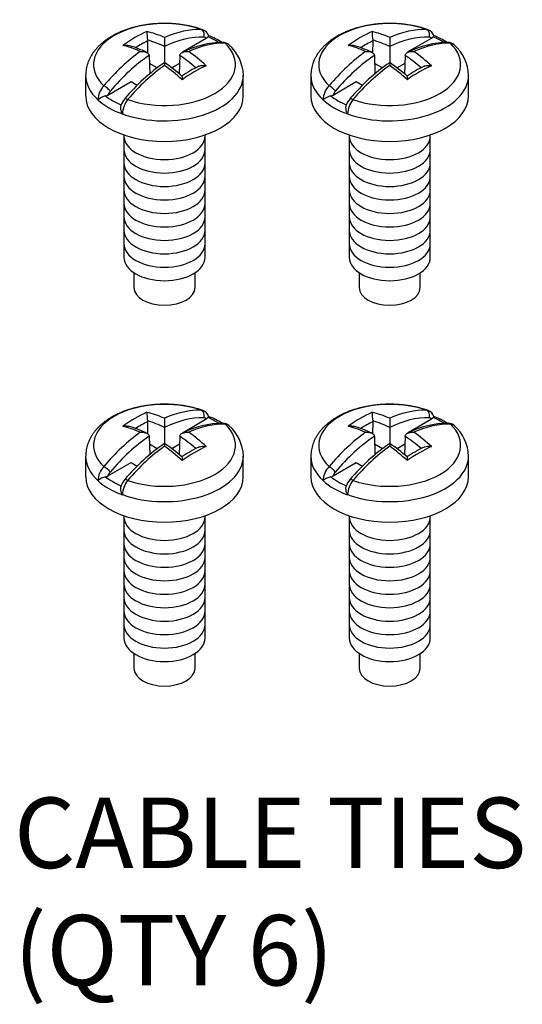
# Model space of a CAD drawing. Units: inches. Extents: x 0.2 to 21.8, y 0.7 to 16.3.
# Drawn here: x 5.3 to 6.4, y 2.5 to 4.8 of the extents above; entities that cross this region are included whole.
import ezdxf

# ---------------------------------------------------------------- set-up
doc = ezdxf.new("R2010")
doc.units = ezdxf.units.IN
doc.header["$MEASUREMENT"] = 0
for name, color, linetype in [('DV1_Default', 7, 'Continuous'), ('DV1_DIM', 7, 'Continuous'), ('VPORTS_DV', 7, 'Continuous')]:
    doc.layers.add(name, color=color, linetype=linetype)

# ---------------------------------------------------------------- blocks, each defined once
blk = doc.blocks.new('SE')
at = {"layer": 'DV1_Default', "color": 7, "linetype": 'Continuous'}
for p, q in [((5.5528, 4.7342), (5.5524, 4.7065)), ((5.5527, 4.7363), (5.5528, 4.7342)), ((5.5923, 4.7423), (5.5923, 4.721)), ((5.6356, 4.7096), (5.6898, 4.7409)), ((6.0778, 4.7342), (6.0774, 4.7065)), ((6.0777, 4.7363), (6.0778, 4.7342)), ((6.1173, 4.7423), (6.1173, 4.721)), ((6.1606, 4.7096), (6.2148, 4.7409)), ((5.5923, 4.721), (5.5923, 4.6836)), ((5.6356, 4.7096), (5.6355, 4.7084)), ((5.6367, 4.709), (5.6356, 4.7096)), ((6.1173, 4.721), (6.1173, 4.6836)), ((6.1606, 4.7096), (6.1605, 4.7084)), ((6.1617, 4.709), (6.1606, 4.7096)), ((5.5565, 4.7003), (5.5578, 4.6576)), ((5.5753, 4.6715), (5.5571, 4.682)), ((5.5923, 4.6837), (5.5923, 4.6771)), ((5.6275, 4.682), (5.6094, 4.6715)), ((5.6281, 4.7003), (5.6268, 4.6577)), ((6.0815, 4.7003), (6.0828, 4.6576)), ((6.1003, 4.6715), (6.0821, 4.682)), ((6.1173, 4.6837), (6.1173, 4.6771)), ((6.1525, 4.682), (6.1344, 4.6715)), ((6.1531, 4.7003), (6.1518, 4.6577)), ((5.4085, 4.6542), (5.4085, 4.6063)), ((5.4601, 4.6082), (5.5143, 4.6395)), ((5.5143, 4.6395), (5.5288, 4.6311)), ((5.776, 4.6063), (5.776, 4.6542)), ((5.9335, 4.6542), (5.9335, 4.6063)), ((5.9851, 4.6082), (6.0393, 4.6395)), ((6.0393, 4.6395), (6.0538, 4.6311)), ((6.301, 4.6063), (6.301, 4.6542)), ((5.437, 4.5971), (5.437, 4.5974)), ((5.437, 4.5971), (5.4373, 4.5972)), ((5.962, 4.5971), (5.962, 4.5974)), ((5.962, 4.5971), (5.9623, 4.5972)), ((5.494, 4.5645), (5.494, 4.5642)), ((6.019, 4.5645), (6.019, 4.5642)), ((5.4978, 4.5153), (5.4978, 4.2304)), ((5.6868, 4.2304), (5.6868, 4.5153)), ((6.0228, 4.5153), (6.0228, 4.2304)), ((6.2118, 4.2304), (6.2118, 4.5153)), ((5.5212, 4.1944), (5.5212, 4.1598)), ((5.6634, 4.1598), (5.6634, 4.1944)), ((6.0462, 4.1944), (6.0462, 4.1598)), ((6.1884, 4.1598), (6.1884, 4.1944)), ((5.5923, 3.8554), (5.5923, 3.8341)), ((5.6356, 3.8227), (5.6898, 3.8539)), ((6.1173, 3.8554), (6.1173, 3.8341)), ((6.1606, 3.8227), (6.2148, 3.8539)), ((5.5528, 3.8473), (5.5524, 3.8196)), ((5.5527, 3.8494), (5.5528, 3.8473)), ((5.5923, 3.8341), (5.5923, 3.7967)), ((6.0778, 3.8473), (6.0774, 3.8196)), ((6.0777, 3.8494), (6.0778, 3.8473)), ((6.1173, 3.8341), (6.1173, 3.7967)), ((5.5565, 3.8134), (5.5578, 3.7707)), ((5.6281, 3.8134), (5.6268, 3.7707)), ((5.6356, 3.8227), (5.6355, 3.8215)), ((5.6367, 3.8221), (5.6356, 3.8227)), ((6.0815, 3.8134), (6.0828, 3.7707)), ((6.1531, 3.8134), (6.1518, 3.7707)), ((6.1606, 3.8227), (6.1605, 3.8215)), ((6.1617, 3.8221), (6.1606, 3.8227)), ((5.5753, 3.7846), (5.5571, 3.7951)), ((5.5923, 3.7968), (5.5923, 3.7902)), ((5.6275, 3.7951), (5.6094, 3.7846)), ((6.1003, 3.7846), (6.0821, 3.7951)), ((6.1173, 3.7968), (6.1173, 3.7902)), ((6.1525, 3.7951), (6.1344, 3.7846)), ((5.4085, 3.7673), (5.4085, 3.7194)), ((5.776, 3.7194), (5.776, 3.7673)), ((5.9335, 3.7673), (5.9335, 3.7194)), ((6.301, 3.7194), (6.301, 3.7673)), ((5.4601, 3.7213), (5.5143, 3.7526)), ((5.5143, 3.7526), (5.5288, 3.7442)), ((5.9851, 3.7213), (6.0393, 3.7526)), ((6.0393, 3.7526), (6.0538, 3.7442)), ((5.437, 3.7102), (5.437, 3.7105)), ((5.437, 3.7102), (5.4373, 3.7103)), ((5.962, 3.7102), (5.962, 3.7105)), ((5.962, 3.7102), (5.9623, 3.7103)), ((5.494, 3.6776), (5.494, 3.6773)), ((6.019, 3.6776), (6.019, 3.6773)), ((5.4978, 3.6284), (5.4978, 3.3435)), ((5.6868, 3.3435), (5.6868, 3.6284)), ((6.0228, 3.6284), (6.0228, 3.3435)), ((6.2118, 3.3435), (6.2118, 3.6284)), ((5.5212, 3.3075), (5.5212, 3.2729)), ((5.6634, 3.2729), (5.6634, 3.3075)), ((6.0462, 3.3075), (6.0462, 3.2729)), ((6.1884, 3.2729), (6.1884, 3.3075))]:
    blk.add_line(p, q, dxfattribs=at)
for centre, radius, start, end in [((5.7058, 4.7574), 0.1546, 180.4266, 187.8147), ((5.6748, 4.7402), 0.0213, 17.5547, 70.451), ((6.2308, 4.7574), 0.1546, 180.4266, 187.8147), ((6.1998, 4.7402), 0.0213, 17.5547, 70.451), ((5.7294, 4.5211), 0.2096, 90.2217, 117.0451), ((5.6841, 4.7352), 0.008, 44.4963, 89.289), ((5.6842, 4.7513), 0.0118, 298.3384, 321.3254), ((5.6339, 4.5887), 0.1694, 56.9581, 68.8377), ((5.7285, 4.7105), 0.0202, 46.5544, 89.6194), ((5.6795, 4.6519), 0.0966, 1.3395, 49.378), ((6.2544, 4.5211), 0.2096, 90.2217, 117.0451), ((6.2091, 4.7352), 0.008, 44.4963, 89.289), ((6.2092, 4.7513), 0.0118, 298.3384, 321.3254), ((6.1589, 4.5887), 0.1694, 56.9581, 68.8377), ((6.2535, 4.7105), 0.0202, 46.5544, 89.6194), ((6.2045, 4.6519), 0.0966, 1.3395, 49.378), ((5.4416, 4.4836), 0.2492, 64.107, 74.5183), ((5.9666, 4.4836), 0.2492, 64.107, 74.5183), ((5.8576, 4.2977), 0.4684, 124.5104, 139.8243), ((5.3698, 4.353), 0.3986, 48.698, 56.0647), ((6.3826, 4.2977), 0.4684, 124.5104, 139.8243), ((5.8948, 4.353), 0.3986, 48.698, 56.0647), ((5.8005, 4.4071), 0.2972, 115.5323, 124.3664), ((6.3255, 4.4071), 0.2972, 115.5323, 124.3664), ((5.4866, 4.5952), 0.0497, 135.9725, 177.4383), ((5.4943, 4.5931), 0.0374, 140.2488, 156.1331), ((6.0116, 4.5952), 0.0497, 135.9725, 177.4383), ((6.0193, 4.5931), 0.0374, 140.2488, 156.1331), ((5.4664, 4.5616), 0.046, 104.5147, 129.2615), ((5.4501, 4.6258), 0.0202, 283.7534, 299.8125), ((5.5372, 4.5672), 0.0496, 138.9513, 161.451), ((5.5552, 4.5605), 0.0613, 142.7057, 176.2862), ((5.9914, 4.5616), 0.046, 104.5147, 129.2615), ((5.9751, 4.6258), 0.0202, 283.7534, 299.8125), ((6.0622, 4.5672), 0.0496, 138.9513, 161.451), ((6.0802, 4.5605), 0.0613, 142.7057, 176.2862), ((5.5213, 4.5849), 0.0343, 216.2287, 217.2754), ((6.0463, 4.5849), 0.0343, 216.2287, 217.2754), ((5.7058, 3.8704), 0.1546, 180.4266, 187.8147), ((5.6748, 3.8532), 0.0213, 17.5547, 70.451), ((5.6841, 3.8483), 0.008, 44.4963, 89.289), ((5.6842, 3.8644), 0.0118, 298.3384, 321.3254), ((5.6339, 3.7018), 0.1694, 56.9581, 68.8377), ((6.2308, 3.8704), 0.1546, 180.4266, 187.8147), ((6.1998, 3.8532), 0.0213, 17.5547, 70.451), ((6.2091, 3.8483), 0.008, 44.4963, 89.289), ((6.2092, 3.8644), 0.0118, 298.3384, 321.3254), ((6.1589, 3.7018), 0.1694, 56.9581, 68.8377), ((5.4416, 3.5967), 0.2492, 64.107, 74.5183), ((5.7294, 3.6342), 0.2096, 90.2217, 117.0451), ((5.7285, 3.8236), 0.0202, 46.5544, 89.6194), ((5.6795, 3.765), 0.0966, 1.3395, 49.378), ((5.9666, 3.5967), 0.2492, 64.107, 74.5183), ((6.2544, 3.6342), 0.2096, 90.2217, 117.0451), ((6.2535, 3.8236), 0.0202, 46.5544, 89.6194), ((6.2045, 3.765), 0.0966, 1.3395, 49.378), ((5.8576, 3.4108), 0.4684, 124.5104, 139.8243), ((5.3698, 3.466), 0.3986, 48.698, 56.0647), ((5.8005, 3.5201), 0.2972, 115.5323, 124.3664), ((6.3826, 3.4108), 0.4684, 124.5104, 139.8243), ((5.8948, 3.466), 0.3986, 48.698, 56.0647), ((6.3255, 3.5201), 0.2972, 115.5323, 124.3664), ((5.4866, 3.7083), 0.0497, 135.9725, 177.4383), ((6.0116, 3.7083), 0.0497, 135.9725, 177.4383), ((5.4664, 3.6747), 0.046, 104.5147, 129.2615), ((5.4501, 3.7388), 0.0202, 283.7534, 299.8125), ((5.4943, 3.7062), 0.0374, 140.2488, 156.1331), ((5.9914, 3.6747), 0.046, 104.5147, 129.2615), ((5.9751, 3.7388), 0.0202, 283.7534, 299.8125), ((6.0193, 3.7062), 0.0374, 140.2488, 156.1331), ((5.5372, 3.6803), 0.0496, 138.9513, 161.451), ((5.5552, 3.6736), 0.0613, 142.7057, 176.2862), ((6.0622, 3.6803), 0.0496, 138.9513, 161.451), ((6.0802, 3.6736), 0.0613, 142.7057, 176.2862), ((5.5213, 3.698), 0.0343, 216.2287, 217.2754), ((6.0463, 3.698), 0.0343, 216.2287, 217.2754)]:
    blk.add_arc(centre, radius, start, end, dxfattribs=at)
for centre, major_axis, ratio, start_param, end_param in [((5.5923, 4.6793), (0.1654, 0), 0.57735, 1.025101, 3.687288), ((6.1173, 4.6793), (0.1654, 0), 0.57735, 1.025101, 3.687288), ((5.5232, 4.4694), (0.1669, 0.2891), 0.57735, 0.666147, 0.904649), ((5.6163, 4.4428), (-0.1685, 0.3024), 0.587338, -0.660947, -0.490231), ((5.5683, 4.4428), (0.1685, 0.3024), 0.587338, 0.293853, 0.660947), ((5.6749, 4.7484), (0.0004, 0.0131), 0.774649, 4.33264, 6.001118), ((6.0482, 4.4694), (0.1669, 0.2891), 0.57735, 0.666147, 0.904649), ((6.1413, 4.4428), (-0.1685, 0.3024), 0.587338, -0.660947, -0.490231), ((6.0933, 4.4428), (0.1685, 0.3024), 0.587338, 0.293853, 0.660947), ((6.1999, 4.7484), (0.0004, 0.0131), 0.774649, 4.33264, 6.001118), ((5.5923, 4.6793), (-0.1654, 0), 0.57735, 1.025101, 3.687288), ((5.5351, 4.4625), (0.1606, 0.2782), 0.57735, 0.707148, 0.830296), ((5.6061, 4.4372), (-0.1621, 0.291), 0.587338, -0.700462, -0.530363), ((5.5785, 4.4372), (0.1621, 0.291), 0.587338, 0.293853, 0.700462), ((5.6163, 4.4152), (0.1775, 0.2972), 0.567186, 0.311309, 0.678402), ((5.5923, 4.6645), (0.1706, 0), 0.57735, 0.73507, 0.936497), ((5.7283, 4.7176), (-0.0003, -0.0131), 0.784002, 2.625412, 3.141154), ((6.1173, 4.6793), (-0.1654, 0), 0.57735, 1.025101, 3.687288), ((6.0601, 4.4625), (0.1606, 0.2782), 0.57735, 0.707148, 0.830296), ((6.1311, 4.4372), (-0.1621, 0.291), 0.587338, -0.700462, -0.530363), ((6.1035, 4.4372), (0.1621, 0.291), 0.587338, 0.293853, 0.700462), ((6.1413, 4.4152), (0.1775, 0.2972), 0.567186, 0.311309, 0.678402), ((6.1173, 4.6645), (0.1706, 0), 0.57735, 0.73507, 0.936497), ((6.2533, 4.7176), (-0.0003, -0.0131), 0.784002, 2.625412, 3.141154), ((5.5683, 4.4428), (0.1685, 0.3024), 0.587338, 0.892089, 1.259183), ((5.5683, 4.4152), (-0.1775, 0.2972), 0.567186, -0.678402, -0.507687), ((5.6163, 4.4428), (-0.1685, 0.3024), 0.587338, -1.062804, -0.892089), ((6.0933, 4.4428), (0.1685, 0.3024), 0.587338, 0.892089, 1.259183), ((6.0933, 4.4152), (-0.1775, 0.2972), 0.567186, -0.678402, -0.507687), ((6.1413, 4.4428), (-0.1685, 0.3024), 0.587338, -1.062804, -0.892089), ((5.5785, 4.4372), (0.1621, 0.291), 0.587338, 0.852574, 1.259183), ((5.6061, 4.4372), (-0.1621, 0.291), 0.587338, -1.01336, -0.852574), ((6.1035, 4.4372), (0.1621, 0.291), 0.587338, 0.852574, 1.259183), ((6.1311, 4.4372), (-0.1621, 0.291), 0.587338, -1.01336, -0.852574), ((5.6163, 4.4152), (0.1775, 0.2972), 0.567186, 0.909545, 1.276639), ((5.5683, 4.4152), (-0.1775, 0.2972), 0.567186, -1.08026, -0.909545), ((5.6614, 4.3896), (0.1669, 0.2891), 0.57735, 0.666147, 0.904649), ((6.1413, 4.4152), (0.1775, 0.2972), 0.567186, 0.909545, 1.276639), ((6.0933, 4.4152), (-0.1775, 0.2972), 0.567186, -1.08026, -0.909545), ((6.1864, 4.3896), (0.1669, 0.2891), 0.57735, 0.666147, 0.904649), ((5.5923, 4.6542), (0.1838, 0), 0.57735, 3.141593, 3.705708), ((5.5923, 4.6542), (-0.1838, 0), 0.57735, 1.006681, 3.141494), ((6.1173, 4.6542), (0.1838, 0), 0.57735, 3.141593, 3.705708), ((6.1173, 4.6542), (-0.1838, 0), 0.57735, 1.006681, 3.141494), ((5.4563, 4.6222), (-0.0101, 0.0084), 0.24814, 3.792994, 5.461471), ((5.9813, 4.6222), (-0.0101, 0.0084), 0.24814, 3.792994, 5.461471), ((5.5923, 4.6063), (0.1837, 0), 0.57735, 3.141593, 6.283185), ((5.5923, 4.6538), (-0.1838, 0), 0.57735, 0.56416, 1.006636), ((5.5923, 4.6645), (-0.1706, 0), 0.57735, 0.634299, 0.936497), ((5.5097, 4.5913), (0.00996, -0.00854), 0.238787, 2.096864, 3.141443), ((6.1173, 4.6063), (0.1837, 0), 0.57735, 3.141593, 6.283185), ((6.1173, 4.6538), (-0.1838, 0), 0.57735, 0.56416, 1.006636), ((6.1173, 4.6645), (-0.1706, 0), 0.57735, 0.634299, 0.936497), ((6.0347, 4.5913), (0.00996, -0.00854), 0.238787, 2.096864, 3.141443), ((5.5923, 4.5126), (0.0945, 0), 0.57735, 3.141593, 6.283185), ((6.1173, 4.5126), (0.0945, 0), 0.57735, 3.141593, 6.283185), ((5.5923, 4.4812), (0.0945, 0), 0.57735, 3.141593, 6.283185), ((6.1173, 4.4812), (0.0945, 0), 0.57735, 3.141593, 6.283185), ((5.5923, 4.4499), (0.0945, 0), 0.57735, 3.141593, 6.283185), ((6.1173, 4.4499), (0.0945, 0), 0.57735, 3.141593, 6.283185), ((5.5923, 4.4185), (0.0945, 0), 0.57735, 3.141593, 6.283185), ((6.1173, 4.4185), (0.0945, 0), 0.57735, 3.141593, 6.283185), ((5.5923, 4.3872), (0.0945, 0), 0.57735, 3.141593, 6.283185), ((6.1173, 4.3872), (0.0945, 0), 0.57735, 3.141593, 6.283185), ((5.5923, 4.3558), (0.0945, 0), 0.57735, 3.141593, 6.283185), ((6.1173, 4.3558), (0.0945, 0), 0.57735, 3.141593, 6.283185), ((5.5923, 4.3244), (0.0945, 0), 0.57735, 3.141593, 6.283185), ((6.1173, 4.3244), (0.0945, 0), 0.57735, 3.141593, 6.283185), ((5.5923, 4.2931), (0.0945, 0), 0.57735, 3.141593, 6.283185), ((6.1173, 4.2931), (0.0945, 0), 0.57735, 3.141593, 6.283185), ((5.5923, 4.2617), (0.0945, 0), 0.57735, 3.141593, 6.283185), ((6.1173, 4.2617), (0.0945, 0), 0.57735, 3.141593, 6.283185), ((5.5923, 4.2304), (0.0945, 0), 0.57735, 3.141593, 6.283185), ((6.1173, 4.2304), (0.0945, 0), 0.57735, 3.141593, 6.283185), ((5.5923, 4.1598), (0.0711, 0), 0.57735, 3.141593, 6.283185), ((6.1173, 4.1598), (0.0711, 0), 0.57735, 3.141593, 6.283185), ((5.5923, 3.7924), (0.1654, 0), 0.57735, 1.025101, 3.687288), ((6.1173, 3.7924), (0.1654, 0), 0.57735, 1.025101, 3.687288), ((5.5232, 3.5825), (0.1669, 0.2891), 0.57735, 0.666147, 0.904649), ((5.6163, 3.5559), (-0.1685, 0.3024), 0.587338, -0.660947, -0.490231), ((5.5683, 3.5559), (0.1685, 0.3024), 0.587338, 0.293853, 0.660947), ((5.5785, 3.5503), (0.1621, 0.291), 0.587338, 0.293853, 0.700462), ((5.6749, 3.8615), (0.0004, 0.0131), 0.774649, 4.33264, 6.001118), ((5.5923, 3.7776), (0.1706, 0), 0.57735, 0.73507, 0.936497), ((6.0482, 3.5825), (0.1669, 0.2891), 0.57735, 0.666147, 0.904649), ((6.1413, 3.5559), (-0.1685, 0.3024), 0.587338, -0.660947, -0.490231), ((6.0933, 3.5559), (0.1685, 0.3024), 0.587338, 0.293853, 0.660947), ((6.1035, 3.5503), (0.1621, 0.291), 0.587338, 0.293853, 0.700462), ((6.1999, 3.8615), (0.0004, 0.0131), 0.774649, 4.33264, 6.001118), ((6.1173, 3.7776), (0.1706, 0), 0.57735, 0.73507, 0.936497), ((5.5683, 3.5282), (-0.1775, 0.2972), 0.567186, -0.678402, -0.507687), ((5.5923, 3.7924), (-0.1654, 0), 0.57735, 1.025101, 3.687288), ((5.5351, 3.5756), (0.1606, 0.2782), 0.57735, 0.707148, 0.830296), ((5.6061, 3.5503), (-0.1621, 0.291), 0.587338, -0.700462, -0.530363), ((5.6163, 3.5282), (0.1775, 0.2972), 0.567186, 0.311309, 0.678402), ((5.7283, 3.8307), (-0.0003, -0.0131), 0.784002, 2.625412, 3.141154), ((6.0933, 3.5282), (-0.1775, 0.2972), 0.567186, -0.678402, -0.507687), ((6.1173, 3.7924), (-0.1654, 0), 0.57735, 1.025101, 3.687288), ((6.0601, 3.5756), (0.1606, 0.2782), 0.57735, 0.707148, 0.830296), ((6.1311, 3.5503), (-0.1621, 0.291), 0.587338, -0.700462, -0.530363), ((6.1413, 3.5282), (0.1775, 0.2972), 0.567186, 0.311309, 0.678402), ((6.2533, 3.8307), (-0.0003, -0.0131), 0.784002, 2.625412, 3.141154), ((5.5683, 3.5559), (0.1685, 0.3024), 0.587338, 0.892089, 1.259183), ((5.5785, 3.5503), (0.1621, 0.291), 0.587338, 0.852574, 1.259183), ((5.6061, 3.5503), (-0.1621, 0.291), 0.587338, -1.01336, -0.852574), ((5.6163, 3.5559), (-0.1685, 0.3024), 0.587338, -1.062804, -0.892089), ((6.0933, 3.5559), (0.1685, 0.3024), 0.587338, 0.892089, 1.259183), ((6.1035, 3.5503), (0.1621, 0.291), 0.587338, 0.852574, 1.259183), ((6.1311, 3.5503), (-0.1621, 0.291), 0.587338, -1.01336, -0.852574), ((6.1413, 3.5559), (-0.1685, 0.3024), 0.587338, -1.062804, -0.892089), ((5.6163, 3.5282), (0.1775, 0.2972), 0.567186, 0.909545, 1.276639), ((5.5683, 3.5282), (-0.1775, 0.2972), 0.567186, -1.08026, -0.909545), ((5.6614, 3.5027), (0.1669, 0.2891), 0.57735, 0.666147, 0.904649), ((6.1413, 3.5282), (0.1775, 0.2972), 0.567186, 0.909545, 1.276639), ((6.0933, 3.5282), (-0.1775, 0.2972), 0.567186, -1.08026, -0.909545), ((6.1864, 3.5027), (0.1669, 0.2891), 0.57735, 0.666147, 0.904649), ((5.5923, 3.7673), (0.1838, 0), 0.57735, 3.141593, 3.705708), ((5.5923, 3.7673), (-0.1838, 0), 0.57735, 1.006681, 3.141494), ((6.1173, 3.7673), (0.1838, 0), 0.57735, 3.141593, 3.705708), ((6.1173, 3.7673), (-0.1838, 0), 0.57735, 1.006681, 3.141494), ((5.4563, 3.7353), (-0.0101, 0.0084), 0.24814, 3.792994, 5.461471), ((5.9813, 3.7353), (-0.0101, 0.0084), 0.24814, 3.792994, 5.461471), ((5.5923, 3.7194), (0.1837, 0), 0.57735, 3.141593, 6.283185), ((5.5923, 3.7776), (-0.1706, 0), 0.57735, 0.634299, 0.936497), ((6.1173, 3.7194), (0.1837, 0), 0.57735, 3.141593, 6.283185), ((6.1173, 3.7776), (-0.1706, 0), 0.57735, 0.634299, 0.936497), ((5.5923, 3.7669), (-0.1838, 0), 0.57735, 0.56416, 1.006636), ((5.5097, 3.7044), (0.00996, -0.00854), 0.238787, 2.096864, 3.141443), ((6.1173, 3.7669), (-0.1838, 0), 0.57735, 0.56416, 1.006636), ((6.0347, 3.7044), (0.00996, -0.00854), 0.238787, 2.096864, 3.141443), ((5.5923, 3.6257), (0.0945, 0), 0.57735, 3.141593, 6.283185), ((6.1173, 3.6257), (0.0945, 0), 0.57735, 3.141593, 6.283185), ((5.5923, 3.5943), (0.0945, 0), 0.57735, 3.141593, 6.283185), ((6.1173, 3.5943), (0.0945, 0), 0.57735, 3.141593, 6.283185), ((5.5923, 3.563), (0.0945, 0), 0.57735, 3.141593, 6.283185), ((6.1173, 3.563), (0.0945, 0), 0.57735, 3.141593, 6.283185), ((5.5923, 3.5316), (0.0945, 0), 0.57735, 3.141593, 6.283185), ((6.1173, 3.5316), (0.0945, 0), 0.57735, 3.141593, 6.283185), ((5.5923, 3.5002), (0.0945, 0), 0.57735, 3.141593, 6.283185), ((6.1173, 3.5002), (0.0945, 0), 0.57735, 3.141593, 6.283185), ((5.5923, 3.4689), (0.0945, 0), 0.57735, 3.141593, 6.283185), ((6.1173, 3.4689), (0.0945, 0), 0.57735, 3.141593, 6.283185), ((5.5923, 3.4375), (0.0945, 0), 0.57735, 3.141593, 6.283185), ((6.1173, 3.4375), (0.0945, 0), 0.57735, 3.141593, 6.283185), ((5.5923, 3.4062), (0.0945, 0), 0.57735, 3.141593, 6.283185), ((6.1173, 3.4062), (0.0945, 0), 0.57735, 3.141593, 6.283185), ((5.5923, 3.3748), (0.0945, 0), 0.57735, 3.141593, 6.283185), ((6.1173, 3.3748), (0.0945, 0), 0.57735, 3.141593, 6.283185), ((5.5923, 3.3435), (0.0945, 0), 0.57735, 3.141593, 6.283185), ((6.1173, 3.3435), (0.0945, 0), 0.57735, 3.141593, 6.283185), ((5.5923, 3.2729), (0.0711, 0), 0.57735, 3.141593, 6.283185), ((6.1173, 3.2729), (0.0711, 0), 0.57735, 3.141593, 6.283185)]:
    blk.add_ellipse(centre, major_axis=major_axis, ratio=ratio, start_param=start_param, end_param=end_param, dxfattribs=at)
for points, knots in [([(5.6819, 4.7603), (5.6818, 4.7603), (5.679, 4.7614), (5.6727, 4.7634), (5.6638, 4.766), (5.6546, 4.7683), (5.6452, 4.7702), (5.6357, 4.7718), (5.6261, 4.7731), (5.6164, 4.7741), (5.6066, 4.7748), (5.5968, 4.7751), (5.587, 4.7751), (5.5772, 4.7747), (5.5675, 4.774), (5.5578, 4.7731), (5.5482, 4.7717), (5.5387, 4.7701), (5.5293, 4.7681), (5.5201, 4.7658), (5.5111, 4.7632), (5.5023, 4.7602), (5.4937, 4.757), (5.4854, 4.7534), (5.4774, 4.7495), (5.4696, 4.7453), (5.4622, 4.7408), (5.4552, 4.7359), (5.4485, 4.7308), (5.4423, 4.7254), (5.4366, 4.7198), (5.4313, 4.7139), (5.4266, 4.7078), (5.4224, 4.7016), (5.4188, 4.6952), (5.4157, 4.6887), (5.4131, 4.6821), (5.4112, 4.6755), (5.4097, 4.6687), (5.4089, 4.6621), (5.4085, 4.6571), (5.4086, 4.6546), (5.4086, 4.6542)], [0, 0, 0, 0, 0.001011, 0.027748, 0.05442, 0.081036, 0.107598, 0.134112, 0.160584, 0.187024, 0.213439, 0.239839, 0.266235, 0.292635, 0.319047, 0.345481, 0.371947, 0.398454, 0.425013, 0.451632, 0.47832, 0.505082, 0.531923, 0.558842, 0.585836, 0.61289, 0.639985, 0.667074, 0.694107, 0.72102, 0.747742, 0.774202, 0.800332, 0.826082, 0.851421, 0.876344, 0.900868, 0.925029, 0.94888, 0.972481, 0.995902, 1, 1, 1, 1]), ([(6.2069, 4.7603), (6.2068, 4.7603), (6.204, 4.7614), (6.1977, 4.7634), (6.1888, 4.766), (6.1796, 4.7683), (6.1702, 4.7702), (6.1607, 4.7718), (6.1511, 4.7731), (6.1414, 4.7741), (6.1316, 4.7748), (6.1218, 4.7751), (6.112, 4.7751), (6.1022, 4.7747), (6.0925, 4.774), (6.0828, 4.7731), (6.0732, 4.7717), (6.0637, 4.7701), (6.0543, 4.7681), (6.0451, 4.7658), (6.0361, 4.7632), (6.0273, 4.7602), (6.0187, 4.757), (6.0104, 4.7534), (6.0024, 4.7495), (5.9946, 4.7453), (5.9872, 4.7408), (5.9802, 4.7359), (5.9735, 4.7308), (5.9673, 4.7254), (5.9616, 4.7198), (5.9563, 4.7139), (5.9516, 4.7078), (5.9474, 4.7016), (5.9438, 4.6952), (5.9407, 4.6887), (5.9381, 4.6821), (5.9362, 4.6755), (5.9347, 4.6687), (5.9339, 4.6621), (5.9335, 4.6571), (5.9336, 4.6546), (5.9336, 4.6542)], [0, 0, 0, 0, 0.001011, 0.027748, 0.05442, 0.081036, 0.107598, 0.134112, 0.160584, 0.187024, 0.213439, 0.239839, 0.266235, 0.292635, 0.319047, 0.345481, 0.371947, 0.398454, 0.425013, 0.451632, 0.47832, 0.505082, 0.531923, 0.558842, 0.585836, 0.61289, 0.639985, 0.667074, 0.694107, 0.72102, 0.747742, 0.774202, 0.800332, 0.826082, 0.851421, 0.876344, 0.900868, 0.925029, 0.94888, 0.972481, 0.995902, 1, 1, 1, 1]), ([(5.4951, 4.7238), (5.4951, 4.7238), (5.4952, 4.7238), (5.4952, 4.7238), (5.4956, 4.7239), (5.4959, 4.724), (5.4963, 4.724), (5.4989, 4.7246), (5.5016, 4.7248), (5.5043, 4.7245), (5.5056, 4.7244), (5.5069, 4.7242), (5.5082, 4.7238)], [0, 0, 0, 0, 0.010364, 0.010364, 0.010364, 0.092379, 0.092379, 0.092379, 0.701618, 0.701618, 0.701618, 1, 1, 1, 1]), ([(6.0201, 4.7238), (6.0201, 4.7238), (6.0202, 4.7238), (6.0202, 4.7238), (6.0206, 4.7239), (6.0209, 4.724), (6.0213, 4.724), (6.0239, 4.7246), (6.0266, 4.7248), (6.0293, 4.7245), (6.0306, 4.7244), (6.0319, 4.7242), (6.0332, 4.7238)], [0, 0, 0, 0, 0.010364, 0.010364, 0.010364, 0.092379, 0.092379, 0.092379, 0.701618, 0.701618, 0.701618, 1, 1, 1, 1]), ([(5.5358, 4.7097), (5.5359, 4.7097), (5.5359, 4.7097), (5.536, 4.7097), (5.5363, 4.7098), (5.5367, 4.7098), (5.537, 4.7098), (5.5396, 4.7101), (5.5423, 4.71), (5.5449, 4.7095), (5.5469, 4.7092), (5.5489, 4.7086), (5.5506, 4.7077), (5.5519, 4.7071), (5.5531, 4.7063), (5.554, 4.7054), (5.5548, 4.7047), (5.5554, 4.7039), (5.5558, 4.703), (5.5562, 4.7022), (5.5565, 4.7013), (5.5565, 4.7003)], [0, 0, 0, 0, 0.005177, 0.005177, 0.005177, 0.043936, 0.043936, 0.043936, 0.344781, 0.344781, 0.344781, 0.575747, 0.575747, 0.575747, 0.74545, 0.74545, 0.74545, 0.872338, 0.872338, 0.872338, 1, 1, 1, 1]), ([(5.6281, 4.7003), (5.6281, 4.7013), (5.6284, 4.7022), (5.6288, 4.703), (5.6292, 4.7039), (5.6298, 4.7047), (5.6305, 4.7054), (5.6315, 4.7063), (5.6327, 4.7071), (5.634, 4.7077), (5.6357, 4.7086), (5.6377, 4.7092), (5.6397, 4.7095), (5.6422, 4.71), (5.645, 4.7101), (5.6476, 4.7098), (5.6479, 4.7098), (5.6483, 4.7098), (5.6486, 4.7097), (5.6487, 4.7097), (5.6487, 4.7097), (5.6487, 4.7097)], [0, 0, 0, 0, 0.127662, 0.127662, 0.127662, 0.25455, 0.25455, 0.25455, 0.424253, 0.424253, 0.424253, 0.655219, 0.655219, 0.655219, 0.956064, 0.956064, 0.956064, 0.994823, 0.994823, 0.994823, 1, 1, 1, 1]), ([(6.0608, 4.7097), (6.0609, 4.7097), (6.0609, 4.7097), (6.061, 4.7097), (6.0613, 4.7098), (6.0617, 4.7098), (6.062, 4.7098), (6.0646, 4.7101), (6.0673, 4.71), (6.0699, 4.7095), (6.0719, 4.7092), (6.0739, 4.7086), (6.0756, 4.7077), (6.0769, 4.7071), (6.0781, 4.7063), (6.079, 4.7054), (6.0798, 4.7047), (6.0804, 4.7039), (6.0808, 4.703), (6.0812, 4.7022), (6.0815, 4.7013), (6.0815, 4.7003)], [0, 0, 0, 0, 0.005177, 0.005177, 0.005177, 0.043936, 0.043936, 0.043936, 0.344781, 0.344781, 0.344781, 0.575747, 0.575747, 0.575747, 0.74545, 0.74545, 0.74545, 0.872338, 0.872338, 0.872338, 1, 1, 1, 1]), ([(6.1531, 4.7003), (6.1531, 4.7013), (6.1534, 4.7022), (6.1538, 4.703), (6.1542, 4.7039), (6.1548, 4.7047), (6.1555, 4.7054), (6.1565, 4.7063), (6.1577, 4.7071), (6.159, 4.7077), (6.1607, 4.7086), (6.1627, 4.7092), (6.1647, 4.7095), (6.1672, 4.71), (6.17, 4.7101), (6.1726, 4.7098), (6.1729, 4.7098), (6.1733, 4.7098), (6.1736, 4.7097), (6.1737, 4.7097), (6.1737, 4.7097), (6.1737, 4.7097)], [0, 0, 0, 0, 0.127662, 0.127662, 0.127662, 0.25455, 0.25455, 0.25455, 0.424253, 0.424253, 0.424253, 0.655219, 0.655219, 0.655219, 0.956064, 0.956064, 0.956064, 0.994823, 0.994823, 0.994823, 1, 1, 1, 1]), ([(5.6723, 4.6753), (5.673, 4.6756), (5.6737, 4.6759), (5.6744, 4.6761), (5.6762, 4.6767), (5.6783, 4.6771), (5.6803, 4.6772), (5.683, 4.6773), (5.6857, 4.6771), (5.6883, 4.6766), (5.6887, 4.6766), (5.689, 4.6765), (5.6894, 4.6764), (5.6894, 4.6764), (5.6895, 4.6764), (5.6895, 4.6764)], [0, 0, 0, 0, 0.13341, 0.13341, 0.13341, 0.478237, 0.478237, 0.478237, 0.931302, 0.931302, 0.931302, 0.992293, 0.992293, 0.992293, 1, 1, 1, 1]), ([(6.1973, 4.6753), (6.198, 4.6756), (6.1987, 4.6759), (6.1994, 4.6761), (6.2012, 4.6767), (6.2033, 4.6771), (6.2053, 4.6772), (6.208, 4.6773), (6.2107, 4.6771), (6.2133, 4.6766), (6.2137, 4.6766), (6.214, 4.6765), (6.2144, 4.6764), (6.2144, 4.6764), (6.2145, 4.6764), (6.2145, 4.6764)], [0, 0, 0, 0, 0.13341, 0.13341, 0.13341, 0.478237, 0.478237, 0.478237, 0.931302, 0.931302, 0.931302, 0.992293, 0.992293, 0.992293, 1, 1, 1, 1]), ([(5.6329, 4.6525), (5.6329, 4.6524), (5.6329, 4.6524), (5.633, 4.6522), (5.6331, 4.6518), (5.6332, 4.651), (5.6333, 4.65), (5.6333, 4.6487), (5.6334, 4.6469), (5.6333, 4.6449), (5.6333, 4.6446), (5.6333, 4.6444), (5.6333, 4.6441), (5.6333, 4.644), (5.6333, 4.644), (5.6333, 4.644)], [0, 0, 0, 0, 0.113086, 0.113086, 0.113086, 0.466, 0.466, 0.466, 0.929691, 0.929691, 0.929691, 0.992112, 0.992112, 0.992112, 1, 1, 1, 1]), ([(6.1579, 4.6525), (6.1579, 4.6524), (6.1579, 4.6524), (6.158, 4.6522), (6.1581, 4.6518), (6.1582, 4.651), (6.1583, 4.65), (6.1583, 4.6487), (6.1584, 4.6469), (6.1583, 4.6449), (6.1583, 4.6446), (6.1583, 4.6444), (6.1583, 4.6441), (6.1583, 4.644), (6.1583, 4.644), (6.1583, 4.644)], [0, 0, 0, 0, 0.113086, 0.113086, 0.113086, 0.466, 0.466, 0.466, 0.929691, 0.929691, 0.929691, 0.992112, 0.992112, 0.992112, 1, 1, 1, 1]), ([(5.4901, 4.5831), (5.4894, 4.581), (5.4893, 4.5784), (5.4899, 4.5738), (5.4904, 4.5718), (5.4914, 4.5691), (5.4918, 4.5681), (5.4926, 4.5664), (5.4931, 4.5655), (5.4937, 4.5647)], [0, 0, 0, 0, 0.419522, 0.419522, 0.709761, 0.709761, 0.854881, 0.854881, 1, 1, 1, 1]), ([(6.0151, 4.5831), (6.0144, 4.581), (6.0143, 4.5784), (6.0149, 4.5738), (6.0154, 4.5718), (6.0164, 4.5691), (6.0168, 4.5681), (6.0176, 4.5664), (6.0181, 4.5655), (6.0187, 4.5647)], [0, 0, 0, 0, 0.419522, 0.419522, 0.709761, 0.709761, 0.854881, 0.854881, 1, 1, 1, 1]), ([(5.6819, 3.8734), (5.6818, 3.8734), (5.679, 3.8745), (5.6727, 3.8765), (5.6638, 3.8791), (5.6546, 3.8813), (5.6452, 3.8833), (5.6357, 3.8849), (5.6261, 3.8862), (5.6164, 3.8872), (5.6066, 3.8878), (5.5968, 3.8882), (5.587, 3.8881), (5.5772, 3.8878), (5.5675, 3.8871), (5.5578, 3.8861), (5.5482, 3.8848), (5.5387, 3.8832), (5.5293, 3.8812), (5.5201, 3.8789), (5.5111, 3.8763), (5.5023, 3.8733), (5.4937, 3.8701), (5.4854, 3.8665), (5.4774, 3.8626), (5.4696, 3.8584), (5.4622, 3.8538), (5.4552, 3.849), (5.4485, 3.8439), (5.4423, 3.8385), (5.4366, 3.8329), (5.4313, 3.827), (5.4266, 3.8209), (5.4224, 3.8147), (5.4188, 3.8083), (5.4157, 3.8018), (5.4131, 3.7952), (5.4112, 3.7885), (5.4097, 3.7818), (5.4089, 3.7752), (5.4085, 3.7702), (5.4086, 3.7677), (5.4086, 3.7673)], [0, 0, 0, 0, 0.001011, 0.027748, 0.05442, 0.081036, 0.107598, 0.134112, 0.160584, 0.187024, 0.213439, 0.239839, 0.266235, 0.292635, 0.319047, 0.345481, 0.371947, 0.398454, 0.425013, 0.451632, 0.47832, 0.505082, 0.531923, 0.558842, 0.585836, 0.61289, 0.639985, 0.667074, 0.694107, 0.72102, 0.747742, 0.774202, 0.800332, 0.826082, 0.851421, 0.876344, 0.900868, 0.925029, 0.94888, 0.972481, 0.995902, 1, 1, 1, 1]), ([(6.2069, 3.8734), (6.2068, 3.8734), (6.204, 3.8745), (6.1977, 3.8765), (6.1888, 3.8791), (6.1796, 3.8813), (6.1702, 3.8833), (6.1607, 3.8849), (6.1511, 3.8862), (6.1414, 3.8872), (6.1316, 3.8878), (6.1218, 3.8882), (6.112, 3.8881), (6.1022, 3.8878), (6.0925, 3.8871), (6.0828, 3.8861), (6.0732, 3.8848), (6.0637, 3.8832), (6.0543, 3.8812), (6.0451, 3.8789), (6.0361, 3.8763), (6.0273, 3.8733), (6.0187, 3.8701), (6.0104, 3.8665), (6.0024, 3.8626), (5.9946, 3.8584), (5.9872, 3.8538), (5.9802, 3.849), (5.9735, 3.8439), (5.9673, 3.8385), (5.9616, 3.8329), (5.9563, 3.827), (5.9516, 3.8209), (5.9474, 3.8147), (5.9438, 3.8083), (5.9407, 3.8018), (5.9381, 3.7952), (5.9362, 3.7885), (5.9347, 3.7818), (5.9339, 3.7752), (5.9335, 3.7702), (5.9336, 3.7677), (5.9336, 3.7673)], [0, 0, 0, 0, 0.001011, 0.027748, 0.05442, 0.081036, 0.107598, 0.134112, 0.160584, 0.187024, 0.213439, 0.239839, 0.266235, 0.292635, 0.319047, 0.345481, 0.371947, 0.398454, 0.425013, 0.451632, 0.47832, 0.505082, 0.531923, 0.558842, 0.585836, 0.61289, 0.639985, 0.667074, 0.694107, 0.72102, 0.747742, 0.774202, 0.800332, 0.826082, 0.851421, 0.876344, 0.900868, 0.925029, 0.94888, 0.972481, 0.995902, 1, 1, 1, 1]), ([(5.4951, 3.8369), (5.4951, 3.8369), (5.4952, 3.8369), (5.4952, 3.8369), (5.4956, 3.837), (5.4959, 3.8371), (5.4963, 3.8371), (5.4989, 3.8377), (5.5016, 3.8378), (5.5043, 3.8376), (5.5056, 3.8375), (5.5069, 3.8372), (5.5082, 3.8369)], [0, 0, 0, 0, 0.010364, 0.010364, 0.010364, 0.092379, 0.092379, 0.092379, 0.701618, 0.701618, 0.701618, 1, 1, 1, 1]), ([(6.0201, 3.8369), (6.0201, 3.8369), (6.0202, 3.8369), (6.0202, 3.8369), (6.0206, 3.837), (6.0209, 3.8371), (6.0213, 3.8371), (6.0239, 3.8377), (6.0266, 3.8378), (6.0293, 3.8376), (6.0306, 3.8375), (6.0319, 3.8372), (6.0332, 3.8369)], [0, 0, 0, 0, 0.010364, 0.010364, 0.010364, 0.092379, 0.092379, 0.092379, 0.701618, 0.701618, 0.701618, 1, 1, 1, 1]), ([(5.5358, 3.8228), (5.5359, 3.8228), (5.5359, 3.8228), (5.536, 3.8228), (5.5363, 3.8229), (5.5367, 3.8229), (5.537, 3.8229), (5.5396, 3.8232), (5.5423, 3.8231), (5.5449, 3.8226), (5.5469, 3.8223), (5.5489, 3.8217), (5.5506, 3.8208), (5.5519, 3.8202), (5.5531, 3.8194), (5.554, 3.8185), (5.5548, 3.8178), (5.5554, 3.817), (5.5558, 3.8161), (5.5562, 3.8153), (5.5565, 3.8144), (5.5565, 3.8134)], [0, 0, 0, 0, 0.005177, 0.005177, 0.005177, 0.043936, 0.043936, 0.043936, 0.344781, 0.344781, 0.344781, 0.575747, 0.575747, 0.575747, 0.74545, 0.74545, 0.74545, 0.872338, 0.872338, 0.872338, 1, 1, 1, 1]), ([(5.6281, 3.8134), (5.6281, 3.8144), (5.6284, 3.8153), (5.6288, 3.8161), (5.6292, 3.817), (5.6298, 3.8178), (5.6305, 3.8185), (5.6315, 3.8194), (5.6327, 3.8202), (5.634, 3.8208), (5.6357, 3.8217), (5.6377, 3.8223), (5.6397, 3.8226), (5.6422, 3.8231), (5.645, 3.8232), (5.6476, 3.8229), (5.6479, 3.8229), (5.6483, 3.8229), (5.6486, 3.8228), (5.6487, 3.8228), (5.6487, 3.8228), (5.6487, 3.8228)], [0, 0, 0, 0, 0.127662, 0.127662, 0.127662, 0.25455, 0.25455, 0.25455, 0.424253, 0.424253, 0.424253, 0.655219, 0.655219, 0.655219, 0.956064, 0.956064, 0.956064, 0.994823, 0.994823, 0.994823, 1, 1, 1, 1]), ([(6.0608, 3.8228), (6.0609, 3.8228), (6.0609, 3.8228), (6.061, 3.8228), (6.0613, 3.8229), (6.0617, 3.8229), (6.062, 3.8229), (6.0646, 3.8232), (6.0673, 3.8231), (6.0699, 3.8226), (6.0719, 3.8223), (6.0739, 3.8217), (6.0756, 3.8208), (6.0769, 3.8202), (6.0781, 3.8194), (6.079, 3.8185), (6.0798, 3.8178), (6.0804, 3.817), (6.0808, 3.8161), (6.0812, 3.8153), (6.0815, 3.8144), (6.0815, 3.8134)], [0, 0, 0, 0, 0.005177, 0.005177, 0.005177, 0.043936, 0.043936, 0.043936, 0.344781, 0.344781, 0.344781, 0.575747, 0.575747, 0.575747, 0.74545, 0.74545, 0.74545, 0.872338, 0.872338, 0.872338, 1, 1, 1, 1]), ([(6.1531, 3.8134), (6.1531, 3.8144), (6.1534, 3.8153), (6.1538, 3.8161), (6.1542, 3.817), (6.1548, 3.8178), (6.1555, 3.8185), (6.1565, 3.8194), (6.1577, 3.8202), (6.159, 3.8208), (6.1607, 3.8217), (6.1627, 3.8223), (6.1647, 3.8226), (6.1672, 3.8231), (6.17, 3.8232), (6.1726, 3.8229), (6.1729, 3.8229), (6.1733, 3.8229), (6.1736, 3.8228), (6.1737, 3.8228), (6.1737, 3.8228), (6.1737, 3.8228)], [0, 0, 0, 0, 0.127662, 0.127662, 0.127662, 0.25455, 0.25455, 0.25455, 0.424253, 0.424253, 0.424253, 0.655219, 0.655219, 0.655219, 0.956064, 0.956064, 0.956064, 0.994823, 0.994823, 0.994823, 1, 1, 1, 1]), ([(5.6723, 3.7884), (5.673, 3.7887), (5.6737, 3.789), (5.6744, 3.7892), (5.6762, 3.7898), (5.6783, 3.7902), (5.6803, 3.7903), (5.683, 3.7904), (5.6857, 3.7902), (5.6883, 3.7897), (5.6887, 3.7897), (5.689, 3.7896), (5.6894, 3.7895), (5.6894, 3.7895), (5.6895, 3.7895), (5.6895, 3.7895)], [0, 0, 0, 0, 0.13341, 0.13341, 0.13341, 0.478237, 0.478237, 0.478237, 0.931302, 0.931302, 0.931302, 0.992293, 0.992293, 0.992293, 1, 1, 1, 1]), ([(6.1973, 3.7884), (6.198, 3.7887), (6.1987, 3.789), (6.1994, 3.7892), (6.2012, 3.7898), (6.2033, 3.7902), (6.2053, 3.7903), (6.208, 3.7904), (6.2107, 3.7902), (6.2133, 3.7897), (6.2137, 3.7897), (6.214, 3.7896), (6.2144, 3.7895), (6.2144, 3.7895), (6.2145, 3.7895), (6.2145, 3.7895)], [0, 0, 0, 0, 0.13341, 0.13341, 0.13341, 0.478237, 0.478237, 0.478237, 0.931302, 0.931302, 0.931302, 0.992293, 0.992293, 0.992293, 1, 1, 1, 1]), ([(5.6329, 3.7656), (5.6329, 3.7655), (5.6329, 3.7654), (5.633, 3.7653), (5.6331, 3.7649), (5.6332, 3.7641), (5.6333, 3.7631), (5.6333, 3.7618), (5.6334, 3.76), (5.6333, 3.758), (5.6333, 3.7577), (5.6333, 3.7574), (5.6333, 3.7572), (5.6333, 3.7571), (5.6333, 3.7571), (5.6333, 3.7571)], [0, 0, 0, 0, 0.113086, 0.113086, 0.113086, 0.466, 0.466, 0.466, 0.929691, 0.929691, 0.929691, 0.992112, 0.992112, 0.992112, 1, 1, 1, 1]), ([(6.1579, 3.7656), (6.1579, 3.7655), (6.1579, 3.7654), (6.158, 3.7653), (6.1581, 3.7649), (6.1582, 3.7641), (6.1583, 3.7631), (6.1583, 3.7618), (6.1584, 3.76), (6.1583, 3.758), (6.1583, 3.7577), (6.1583, 3.7574), (6.1583, 3.7572), (6.1583, 3.7571), (6.1583, 3.7571), (6.1583, 3.7571)], [0, 0, 0, 0, 0.113086, 0.113086, 0.113086, 0.466, 0.466, 0.466, 0.929691, 0.929691, 0.929691, 0.992112, 0.992112, 0.992112, 1, 1, 1, 1]), ([(5.4901, 3.6962), (5.4894, 3.6941), (5.4893, 3.6914), (5.4899, 3.6869), (5.4904, 3.6849), (5.4914, 3.6822), (5.4918, 3.6812), (5.4926, 3.6794), (5.4931, 3.6786), (5.4937, 3.6778)], [0, 0, 0, 0, 0.419522, 0.419522, 0.709761, 0.709761, 0.854881, 0.854881, 1, 1, 1, 1]), ([(6.0151, 3.6962), (6.0144, 3.6941), (6.0143, 3.6914), (6.0149, 3.6869), (6.0154, 3.6849), (6.0164, 3.6822), (6.0168, 3.6812), (6.0176, 3.6794), (6.0181, 3.6786), (6.0187, 3.6778)], [0, 0, 0, 0, 0.419522, 0.419522, 0.709761, 0.709761, 0.854881, 0.854881, 1, 1, 1, 1])]:
    blk.add_open_spline(points, degree=3, knots=knots, dxfattribs=at)
for points, degree in [([(5.6781, 4.7609), (5.6795, 4.7609), (5.6807, 4.7607), (5.6819, 4.7603)], 3), ([(6.2031, 4.7609), (6.2045, 4.7609), (6.2057, 4.7607), (6.2069, 4.7603)], 3), ([(5.6951, 4.7466), (5.6952, 4.7464), (5.6947, 4.7455), (5.6934, 4.7439)], 3), ([(5.7424, 4.7252), (5.7401, 4.7273), (5.7371, 4.7286), (5.7337, 4.7289)], 3), ([(6.2201, 4.7466), (6.2202, 4.7464), (6.2197, 4.7455), (6.2184, 4.7439)], 3), ([(6.2674, 4.7252), (6.2651, 4.7273), (6.2621, 4.7286), (6.2587, 4.7289)], 3), ([(5.4937, 4.5647), (5.4939, 4.5646), (5.494, 4.5645)], 2), ([(6.0187, 4.5647), (6.0189, 4.5646), (6.019, 4.5645)], 2), ([(5.6781, 3.874), (5.6795, 3.874), (5.6807, 3.8738), (5.6819, 3.8734)], 3), ([(5.6951, 3.8597), (5.6952, 3.8595), (5.6947, 3.8586), (5.6934, 3.857)], 3), ([(6.2031, 3.874), (6.2045, 3.874), (6.2057, 3.8738), (6.2069, 3.8734)], 3), ([(6.2201, 3.8597), (6.2202, 3.8595), (6.2197, 3.8586), (6.2184, 3.857)], 3), ([(5.7424, 3.8383), (5.7401, 3.8404), (5.7371, 3.8417), (5.7337, 3.842)], 3), ([(6.2674, 3.8383), (6.2651, 3.8404), (6.2621, 3.8417), (6.2587, 3.842)], 3), ([(5.4937, 3.6778), (5.4939, 3.6777), (5.494, 3.6776)], 2), ([(6.0187, 3.6778), (6.0189, 3.6777), (6.019, 3.6776)], 2)]:
    blk.add_open_spline(points, degree=degree, dxfattribs=at)
at = {"layer": 'DV1_DIM', "insert": (5.2417, 2.972), "char_height": 0.164062, "width": 1.360267, "attachment_point": 1}
blk.add_mtext('{\\fArial|b0||i0||c0|p34;\\C7;\\H0.1640625;\\W1.;CABLE TIES\\P}{\\fArial|b0||i0||c0|p34;\\C7;\\H0.1640625;\\W1.;(QTY 6)}', dxfattribs=at)

msp = doc.modelspace()

# ---------------------------------------------------------------- block references
at = {"layer": 'VPORTS_DV'}
msp.add_blockref('SE', (0, 0), dxfattribs=at)

doc.saveas('drawing.dxf')
